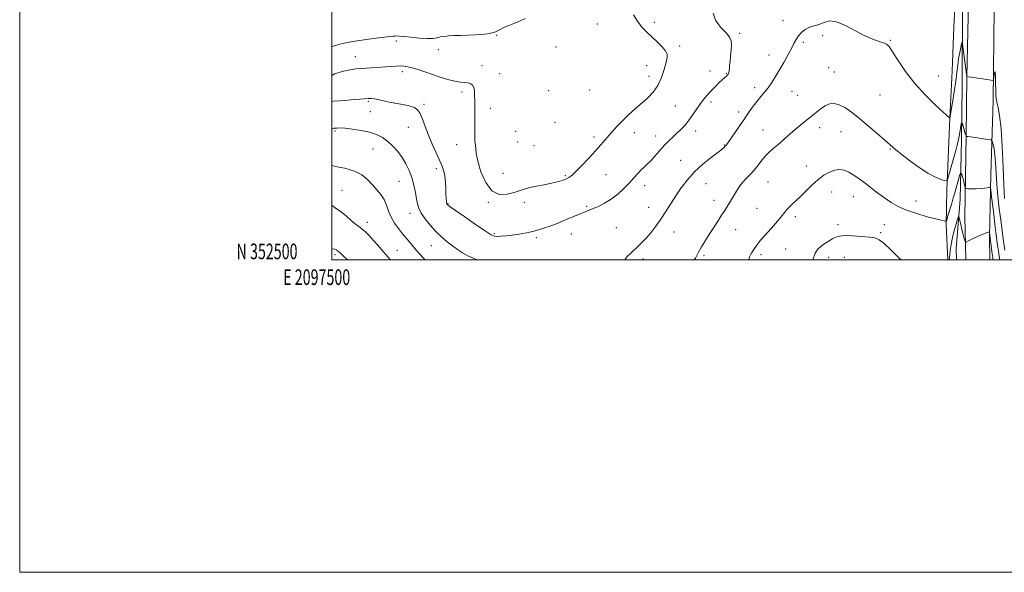
# Model space of a CAD drawing. Extents: x 2097300 to 2100200, y 352300 to 355200.
# Drawn here: x 2097300 to 2097931, y 352300 to 352654 of the extents above; entities that cross this region are included whole.
import ezdxf
from ezdxf.enums import TextEntityAlignment as Align

# ---------------------------------------------------------------- set-up
doc = ezdxf.new("R2010")
doc.units = 0
doc.header["$MEASUREMENT"] = 0
for name, color, linetype, lineweight in [('32000', 7, 'Continuous', 0), ('32001', 7, 'Continuous', 0), ('DTM HARD BREAKLINE', 7, 'Continuous', 0), ('DTM SPOT ELEVATION', 2, 'Continuous', 13), ('INDEX CONTOUR', 41, 'Continuous', 13), ('INTERMEDIATE CONTOUR', 44, 'Continuous', 0)]:
    doc.layers.add(name, color=color, linetype=linetype, lineweight=lineweight)
doc.styles.add('Style-WORKING', font='WORKING.shx')

msp = doc.modelspace()

# ---------------------------------------------------------------- linework, layer by layer
at = {"layer": '32000', "flags": 128}
for points in [[(2097300, 352300), (2100200, 352300), (2100200, 355200), (2097300, 355200), (2097300, 352300)], [(2097500, 352500), (2100000, 352500), (2100000, 355000), (2097500, 355000), (2097500, 352500)]]:
    msp.add_lwpolyline(points, dxfattribs=at)
at = {"layer": 'DTM HARD BREAKLINE'}
for points in [[(2097907.83, 352722.29, 1182.61), (2097907.96, 352675.15, 1181.96), (2097906.56, 352617.2, 1179.99), (2097906.22, 352579.68, 1178.03), (2097905.39, 352527.61, 1174.92), (2097905.888, 352500, 1173.376)], [(2097921.411, 352500, 1173.169), (2097921.07, 352514.7, 1173.77), (2097921.97, 352554.76, 1176.56), (2097923.57, 352601.88, 1179.63), (2097924.42, 352681.06, 1181.89), (2097924.93, 352724.59, 1182.5)], [(2097905.42, 352717.73, 1182.51), (2097903.79, 352667.08, 1181.03), (2097903.61, 352611.35, 1178.89), (2097903.15, 352576.87, 1177.54), (2097902.26, 352538.91, 1174.73), (2097899.81, 352507.11, 1172.49), (2097900.105, 352500, 1172.15)], [(2097894.486, 352500, 1174.313), (2097893.49, 352522.79, 1175.84), (2097893.74, 352544.71, 1177.61), (2097894.82, 352570.5, 1179.36), (2097895.74, 352591.08, 1180.01), (2097897.25, 352620.87, 1180.94), (2097898.35, 352649.34, 1181.24), (2097900.16, 352686.35, 1182.17)]]:
    msp.add_polyline3d(points, dxfattribs=at)
at = {"layer": 'DTM SPOT ELEVATION'}
for p in [(2097670.04, 352651.2, 1184.9), (2097706.45, 352652.2, 1183.6), (2097788.97, 352653.27, 1180.7), (2097761.03, 352645.21, 1181.7), (2097541.22, 352640.15, 1185.6), (2097605.58, 352643.87, 1185.9), (2097801.86, 352639.38, 1179.7), (2097814.3, 352643.67, 1179.8), (2097857.56, 352640.63, 1180.1), (2097568.04, 352634.75, 1185.4), (2097643.53, 352636.48, 1185.4), (2097722.65, 352636.96, 1183.6), (2097514.96, 352630.23, 1184.8), (2097780, 352631.36, 1180.7), (2097545.01, 352620.6, 1183.6), (2097596.16, 352624.5, 1184.7), (2097701.66, 352624.37, 1184.8), (2097742.09, 352621.1, 1182.9), (2097752.6, 352619.59, 1182.1), (2097818.2, 352623.26, 1178.8), (2097821.83, 352620.3, 1178.8), (2097607.36, 352619.25, 1184.8), (2097702.98, 352617.56, 1184.6), (2097888.32, 352617.76, 1180.7), (2097583.32, 352607.64, 1183.6), (2097638.83, 352608.45, 1185.9), (2097665.07, 352608.92, 1185.8), (2097770.78, 352610.46, 1180.5), (2097794.61, 352607.99, 1179.1), (2097523.37, 352601.54, 1181.8), (2097742.83, 352601.11, 1181.5), (2097798.21, 352605.36, 1179.1), (2097851.02, 352605.66, 1179.1), (2097524.62, 352595.06, 1180.9), (2097558.99, 352599.59, 1182.3), (2097601.5, 352597.15, 1184.5), (2097719.85, 352598.69, 1183.1), (2097760.43, 352594.87, 1180.5), (2097642.79, 352588.07, 1185.5), (2097501.92, 352582.6, 1179.8), (2097548.96, 352584.93, 1181.1), (2097617.56, 352582.41, 1185.4), (2097733.05, 352582.67, 1181.4), (2097776.02, 352583.22, 1178.8), (2097812.3, 352584.72, 1177.4), (2097826.06, 352582.09, 1177.2), (2097618.91, 352575.49, 1185.3), (2097667.87, 352578.78, 1184.4), (2097693.7, 352581.44, 1183.3), (2097707.25, 352579.46, 1182.7), (2097526.35, 352571.02, 1179.2), (2097579.91, 352573.86, 1183.4), (2097629.37, 352573.32, 1185.4), (2097751.23, 352573.69, 1180.1), (2097857.7, 352571.05, 1177.9), (2097723.39, 352563.81, 1180.7), (2097566.95, 352558.49, 1181.6), (2097803.75, 352560.12, 1176.7), (2097542.95, 352550.34, 1179.1), (2097609.65, 352555.43, 1184.9), (2097649.42, 352553.95, 1184.2), (2097675.57, 352554.75, 1183.1), (2097506.35, 352544.67, 1176.7), (2097700.19, 352547.58, 1181.4), (2097739.52, 352548.83, 1179.2), (2097779.22, 352550.03, 1177.1), (2097744.76, 352538.27, 1178.6), (2097820.15, 352543.56, 1175.2), (2097833.97, 352540.65, 1175.2), (2097874.18, 352537.77, 1176.8), (2097574.37, 352536.18, 1182.1), (2097600.14, 352537.03, 1183.9), (2097623.29, 352536.85, 1183.5), (2097663.18, 352534.43, 1182.2), (2097702.83, 352533.83, 1180.7), (2097772.33, 352533.15, 1176.9), (2097550.01, 352529.88, 1179.4), (2097796.76, 352527.71, 1175.6), (2097522.73, 352524.16, 1176.5), (2097682.15, 352520.77, 1180.9), (2097758.47, 352519.34, 1177.2), (2097824.15, 352522.61, 1174.4), (2097853.77, 352522.72, 1174.8), (2097604.07, 352516.78, 1182.2), (2097630.8, 352514.3, 1181.7), (2097653.4, 352516.66, 1181.3), (2097719.03, 352517.98, 1179.3), (2097851.52, 352517.45, 1174.2), (2097541.96, 352506.09, 1176.9), (2097563.62, 352509.12, 1179.1), (2097790.69, 352507.11, 1175.1), (2097501.97, 352503.42, 1173.7), (2097699.23, 352500.69, 1179.6), (2097738.39, 352502.73, 1177.7), (2097774.79, 352503.44, 1175.6), (2097818.16, 352501.78, 1173.4), (2097828.13, 352501.75, 1173.1)]:
    msp.add_point(p, dxfattribs=at)
at = {"layer": 'INDEX CONTOUR'}
for points in [[(2097687.6759, 352500, 1180), (2097689.088, 352502.3281, 1180), (2097691.372, 352504.465, 1180), (2097696.128, 352508.81, 1180), (2097698.533, 352511.136, 1180), (2097701.177, 352513.956, 1180), (2097704.183, 352517.5, 1180), (2097707.422, 352521.649, 1180), (2097710.702, 352526.198, 1180), (2097713.882, 352530.974, 1180), (2097720.276, 352541.007, 1180), (2097723.753, 352546.201, 1180), (2097727.672, 352551.403, 1180), (2097732.258, 352556.506, 1180), (2097737.548, 352561.354, 1180), (2097742.813, 352565.614, 1180), (2097747.133, 352568.905, 1180), (2097749.837, 352570.984, 1180), (2097751.253, 352572.146, 1180), (2097751.953, 352572.826, 1180), (2097752.493, 352573.482, 1180), (2097753.343, 352574.678, 1180), (2097760.897, 352585.569, 1180), (2097764.253, 352590.441, 1180), (2097767.223, 352594.791, 1180), (2097769.841, 352598.552, 1180), (2097772.265, 352601.802, 1180), (2097774.629, 352604.661, 1180), (2097776.972, 352607.3961, 1180), (2097779.313, 352610.316, 1180), (2097781.675, 352613.676, 1180), (2097784.115, 352617.522, 1180), (2097786.693, 352621.849, 1180), (2097789.413, 352626.569, 1180), (2097792.036, 352631.263, 1180), (2097794.265, 352635.4299, 1180), (2097795.922, 352638.706, 1180), (2097797.297, 352641.289, 1180), (2097798.8, 352643.516, 1180), (2097800.742, 352645.63, 1180), (2097803.041, 352647.512, 1180), (2097805.516, 352648.953, 1180), (2097808.016, 352649.844, 1180), (2097810.521, 352650.4801, 1180), (2097813.042, 352651.2619, 1180), (2097815.676, 352652.371, 1180), (2097818.872, 352653.114, 1180), (2097823.166, 352652.586, 1180), (2097828.8489, 352650.222, 1180), (2097841.347, 352643.583, 1180), (2097846.44, 352641.363, 1180), (2097850.382, 352640.029, 1180), (2097853.215, 352639.173, 1180), (2097855.117, 352638.3131, 1180), (2097856.791, 352636.659, 1180), (2097859.073, 352633.344, 1180), (2097862.63, 352627.809, 1180), (2097867.452, 352620.718, 1180), (2097873.3599, 352613.04, 1180), (2097880.011, 352605.69, 1180), (2097886.417, 352599.372, 1180), (2097891.426, 352594.735, 1180), (2097895.718, 352590.777, 1180), (2097895.729, 352590.789, 1180), (2097897.452, 352600.821, 1180), (2097898.573, 352607.628, 1180), (2097899.6001, 352614.429, 1180), (2097900.328, 352620.142, 1180), (2097900.865, 352624.864, 1180), (2097901.395, 352628.99, 1180), (2097902.049, 352632.79, 1180), (2097902.727, 352636.05, 1180), (2097903.274, 352638.43, 1180), (2097903.594, 352639.576, 1180), (2097903.827, 352639.074, 1180), (2097904.175, 352636.494, 1180), (2097906.566, 352617.504, 1180), (2097906.5819, 352617.501, 1180), (2097906.705, 352617.493, 1180), (2097907.464, 352617.387, 1180), (2097909.482, 352617.08, 1180), (2097920.867, 352615.292, 1180), (2097922.874, 352615.041, 1180), (2097923.662, 352615.383, 1180), (2097923.907, 352616.608, 1180), (2097924.158, 352618.71, 1180), (2097924.465, 352620.474, 1180), (2097924.7509, 352620.388, 1180), (2097924.956, 352617.478, 1180), (2097925.086, 352612.939, 1180), (2097925.161, 352608.508, 1180), (2097925.225, 352605.47, 1180), (2097925.407, 352603.306, 1180), (2097925.856, 352601.048, 1180), (2097926.659, 352597.731, 1180), (2097927.648, 352592.409, 1180), (2097928.59, 352584.139, 1180), (2097929.3099, 352572.561, 1180), (2097929.857, 352559.641, 1180), (2097930.336, 352547.926, 1180), (2097930.835, 352539.344, 1180)], [(2097500.0001, 352583.82, 1180), (2097501.517, 352584.372, 1180), (2097503.146, 352584.496, 1180), (2097505.3, 352584.532, 1180), (2097508.552, 352584.3521, 1180), (2097513.229, 352583.851, 1180), (2097518.68, 352583.014, 1180), (2097524.01, 352581.846, 1180), (2097528.525, 352580.336, 1180), (2097532.342, 352578.405, 1180), (2097535.778, 352575.958, 1180), (2097539.081, 352572.937, 1180), (2097542.2, 352569.447, 1180), (2097545.013, 352565.629, 1180), (2097547.425, 352561.595, 1180), (2097549.445, 352557.328, 1180), (2097551.107, 352552.781, 1180), (2097552.446, 352547.987, 1180), (2097553.488, 352543.315, 1180), (2097554.256, 352539.214, 1180), (2097554.849, 352535.955, 1180), (2097555.67, 352533.094, 1180), (2097557.1949, 352530.007, 1180), (2097559.751, 352526.255, 1180), (2097563.067, 352522.135, 1180), (2097566.723, 352518.1279, 1180), (2097570.359, 352514.618, 1180), (2097573.867, 352511.603, 1180), (2097577.197, 352508.985, 1180), (2097580.371, 352506.665, 1180), (2097583.686, 352504.547, 1180), (2097587.506, 352502.534, 1180), (2097592.009, 352500.571, 1180), (2097593.833, 352500, 1180)]]:
    msp.add_polyline3d(points, dxfattribs=at)
at = {"layer": 'INTERMEDIATE CONTOUR'}
for points in [[(2097500.0001, 352601.558, 1182), (2097501.005, 352601.73, 1182), (2097504.975, 352601.997, 1182), (2097508.202, 352602.235, 1182), (2097512.367, 352602.569, 1182), (2097520.5891, 352603.255, 1182), (2097523.195, 352603.443, 1182), (2097525.142, 352603.429, 1182), (2097527.254, 352603.141, 1182), (2097530.174, 352602.543, 1182), (2097533.832, 352601.744, 1182), (2097537.9791, 352600.886, 1182), (2097546.518, 352599.31, 1182), (2097550.1, 352598.5271, 1182), (2097552.791, 352597.616, 1182), (2097554.794, 352596.196, 1182), (2097556.438, 352593.82, 1182), (2097558.024, 352590.171, 1182), (2097559.7461, 352585.4631, 1182), (2097561.766, 352580.037, 1182), (2097564.16, 352574.272, 1182), (2097566.646, 352568.686, 1182), (2097568.852, 352563.8301, 1182), (2097570.487, 352560.0501, 1182), (2097571.587, 352556.868, 1182), (2097572.267, 352553.596, 1182), (2097572.645, 352549.767, 1182), (2097572.835, 352545.769, 1182), (2097572.956, 352542.212, 1182), (2097573.1, 352539.567, 1182), (2097573.275, 352537.769, 1182), (2097573.461, 352536.618, 1182), (2097573.647, 352535.924, 1182), (2097573.828, 352535.538, 1182), (2097574.006, 352535.32, 1182), (2097574.349, 352535.035, 1182), (2097575.705, 352534.067, 1182), (2097579.09, 352531.7031, 1182), (2097585.023, 352527.582, 1182), (2097592.027, 352522.748, 1182), (2097598.127, 352518.593, 1182), (2097601.889, 352516.174, 1182), (2097604.039, 352515.201, 1182), (2097605.843, 352515.05, 1182), (2097608.332, 352515.195, 1182), (2097611.601, 352515.516, 1182), (2097615.51, 352515.995, 1182), (2097619.909, 352516.623, 1182), (2097624.622, 352517.445, 1182), (2097629.462, 352518.518, 1182), (2097634.298, 352519.8839, 1182), (2097639.2029, 352521.543, 1182), (2097644.306, 352523.479, 1182), (2097649.618, 352525.633, 1182), (2097658.991, 352529.556, 1182), (2097662.154, 352530.845, 1182), (2097664.705, 352531.855, 1182), (2097667.377, 352532.926, 1182), (2097670.73, 352534.359, 1182), (2097674.648, 352536.3129, 1182), (2097678.84, 352538.913, 1182), (2097683.031, 352542.193, 1182), (2097686.99, 352545.83, 1182), (2097690.5, 352549.412, 1182), (2097693.409, 352552.599, 1182), (2097695.824, 352555.322, 1182), (2097697.919, 352557.5819, 1182), (2097699.87, 352559.456, 1182), (2097701.876, 352561.307, 1182), (2097704.139, 352563.572, 1182), (2097706.796, 352566.541, 1182), (2097709.715, 352569.912, 1182), (2097712.698, 352573.235, 1182), (2097715.581, 352576.1631, 1182), (2097718.338, 352578.755, 1182), (2097720.977, 352581.177, 1182), (2097723.51, 352583.594, 1182), (2097725.969, 352586.187, 1182), (2097728.393, 352589.14, 1182), (2097730.809, 352592.55, 1182), (2097733.213, 352596.17, 1182), (2097735.592, 352599.665, 1182), (2097737.947, 352602.784, 1182), (2097740.331, 352605.61, 1182), (2097742.814, 352608.31, 1182), (2097745.402, 352610.979, 1182), (2097747.868, 352613.427, 1182), (2097749.924, 352615.389, 1182), (2097751.358, 352616.686, 1182), (2097752.844, 352617.952, 1182), (2097753.233, 352618.345, 1182), (2097753.5201, 352618.713, 1182), (2097753.765, 352619.092, 1182), (2097754.014, 352619.537, 1182), (2097754.2509, 352620.168, 1182), (2097754.445, 352621.123, 1182), (2097754.5829, 352622.538, 1182), (2097754.724, 352624.542, 1182), (2097754.9469, 352627.266, 1182), (2097755.29, 352630.715, 1182), (2097755.631, 352634.416, 1182), (2097755.81, 352637.772, 1182), (2097755.616, 352640.4, 1182), (2097754.646, 352642.761, 1182), (2097752.446, 352645.531, 1182), (2097748.943, 352649.198, 1182), (2097745.5801, 352653.511, 1182), (2097744.182, 352658.034, 1182)], [(2097500.0001, 352618.161, 1184), (2097501.529, 352619.313, 1184), (2097507.293, 352620.88, 1184), (2097511.651, 352621.85, 1184), (2097515.212, 352622.363, 1184), (2097518.961, 352622.681, 1184), (2097537.637, 352624.008, 1184), (2097540.946, 352624.201, 1184), (2097543.688, 352624.266, 1184), (2097546.093, 352624.1569, 1184), (2097548.541, 352623.788, 1184), (2097551.453, 352623.06, 1184), (2097555.142, 352621.915, 1184), (2097559.5, 352620.454, 1184), (2097564.311, 352618.816, 1184), (2097569.334, 352617.152, 1184), (2097574.223, 352615.66, 1184), (2097578.607, 352614.55, 1184), (2097582.1929, 352613.948, 1184), (2097585.019, 352613.651, 1184), (2097587.202, 352613.376, 1184), (2097588.851, 352612.862, 1184), (2097590.028, 352611.9389, 1184), (2097590.787, 352610.465, 1184), (2097591.195, 352608.308, 1184), (2097591.368, 352605.394, 1184), (2097591.437, 352601.664, 1184), (2097591.502, 352597.156, 1184), (2097591.554, 352592.296, 1184), (2097591.558, 352587.61, 1184), (2097591.497, 352583.544, 1184), (2097591.435, 352580.2429, 1184), (2097591.455, 352577.773, 1184), (2097591.611, 352576.105, 1184), (2097591.824, 352574.82, 1184), (2097591.986, 352573.402, 1184), (2097592.075, 352571.336, 1184), (2097592.416, 352568.107, 1184), (2097593.423, 352563.199, 1184), (2097595.43, 352556.507, 1184), (2097598.4531, 352549.546, 1184), (2097602.431, 352544.242, 1184), (2097607.197, 352541.99, 1184), (2097612.156, 352542.064, 1184), (2097616.609, 352543.21, 1184), (2097623.1889, 352545.433, 1184), (2097626.655, 352546.39, 1184), (2097631.05, 352547.305, 1184), (2097635.926, 352548.205, 1184), (2097640.584, 352549.117, 1184), (2097644.462, 352550.053, 1184), (2097647.528, 352550.981, 1184), (2097649.885, 352551.859, 1184), (2097651.731, 352552.75, 1184), (2097653.641, 352554.141, 1184), (2097656.289, 352556.628, 1184), (2097660.1, 352560.554, 1184), (2097664.516, 352565.275, 1184), (2097668.732, 352569.898, 1184), (2097672.143, 352573.739, 1184), (2097677.496, 352579.918, 1184), (2097680.167, 352582.942, 1184), (2097683.112, 352586.129, 1184), (2097686.449, 352589.529, 1184), (2097690.236, 352593.153, 1184), (2097694.29, 352596.856, 1184), (2097702.239, 352603.862, 1184), (2097705.744, 352607.452, 1184), (2097708.732, 352611.6899, 1184), (2097711.092, 352616.809, 1184), (2097712.854, 352622.095, 1184), (2097714.085, 352626.596, 1184), (2097714.7941, 352629.657, 1184), (2097714.761, 352631.805, 1184), (2097713.708, 352633.863, 1184), (2097711.484, 352636.468, 1184), (2097708.44, 352639.519, 1184), (2097701.726, 352645.8891, 1184), (2097698.581, 352649.176, 1184), (2097695.668, 352652.841, 1184), (2097693.058, 352656.992, 1184)], [(2097500.0001, 352636.794, 1186), (2097502.33, 352637.421, 1186), (2097506.755, 352638.57, 1186), (2097511.089, 352639.508, 1186), (2097516.072, 352640.36, 1186), (2097522.124, 352641.214, 1186), (2097528.378, 352642.011, 1186), (2097538.9911, 352643.309, 1186), (2097540.17, 352643.4369, 1186), (2097541.29, 352643.502, 1186), (2097543.018, 352643.439, 1186), (2097546.011, 352643.156, 1186), (2097550.623, 352642.625, 1186), (2097555.983, 352642.062, 1186), (2097560.914, 352641.747, 1186), (2097564.536, 352641.875, 1186), (2097567.159, 352642.3071, 1186), (2097569.389, 352642.82, 1186), (2097571.767, 352643.231, 1186), (2097574.5821, 352643.524, 1186), (2097578.06, 352643.721, 1186), (2097582.315, 352643.851, 1186), (2097587.012, 352643.975, 1186), (2097591.706, 352644.157, 1186), (2097596.002, 352644.452, 1186), (2097599.697, 352644.876, 1186), (2097602.638, 352645.431, 1186), (2097604.779, 352646.12, 1186), (2097606.496, 352646.946, 1186), (2097608.2699, 352647.907, 1186), (2097610.5, 352649.001, 1186), (2097613.253, 352650.209, 1186), (2097616.511, 352651.509, 1186), (2097620.178, 352652.924, 1186), (2097623.844, 352654.66, 1186)], [(2097731.785, 352500, 1178), (2097732.86, 352501.129, 1178), (2097734.764, 352504.944, 1178), (2097736.706, 352508.435, 1178), (2097738.811, 352511.883, 1178), (2097741.242, 352515.676, 1178), (2097746.979, 352524.546, 1178), (2097749.591, 352528.611, 1178), (2097751.612, 352531.8021, 1178), (2097757.175, 352540.806, 1178), (2097759.776, 352545.1631, 1178), (2097761.227, 352547.388, 1178), (2097763.032, 352549.694, 1178), (2097765.311, 352552.124, 1178), (2097767.887, 352554.738, 1178), (2097770.504, 352557.605, 1178), (2097772.977, 352560.738, 1178), (2097775.396, 352563.947, 1178), (2097777.918, 352566.992, 1178), (2097780.668, 352569.711, 1178), (2097783.634, 352572.265, 1178), (2097786.769, 352574.893, 1178), (2097790.03, 352577.769, 1178), (2097793.3891, 352580.79, 1178), (2097796.819, 352583.789, 1178), (2097800.287, 352586.634, 1178), (2097807.074, 352592.0111, 1178), (2097810.262, 352594.62, 1178), (2097813.2821, 352596.981, 1178), (2097816.135, 352598.846, 1178), (2097818.862, 352599.98, 1178), (2097821.666, 352600.231, 1178), (2097824.789, 352599.46, 1178), (2097828.452, 352597.5659, 1178), (2097832.785, 352594.571, 1178), (2097837.894, 352590.531, 1178), (2097843.708, 352585.6479, 1178), (2097849.435, 352580.703, 1178), (2097859.233, 352572.157, 1178), (2097859.811, 352571.613, 1178), (2097861.115, 352570.5119, 1178), (2097864.055, 352568.193, 1178), (2097869.16, 352564.305, 1178), (2097875.459, 352559.727, 1178), (2097881.607, 352555.653, 1178), (2097886.502, 352552.997, 1178), (2097890.022, 352551.568, 1178), (2097892.293, 352550.9001, 1178), (2097893.499, 352550.655, 1178), (2097894.068, 352551.005, 1178), (2097894.485, 352552.251, 1178), (2097899.541, 352570.117, 1178), (2097900.492, 352573.63, 1178), (2097901.128, 352576.226, 1178), (2097901.548, 352578.277, 1178), (2097901.9051, 352580.324, 1178), (2097903.0509, 352587.102, 1178), (2097903.248, 352588.113, 1178), (2097903.432, 352588.113, 1178), (2097903.761, 352587.1, 1178), (2097905.603, 352580.993, 1178), (2097905.955, 352579.882, 1178), (2097906.111, 352579.434, 1178), (2097906.213, 352579.184, 1178), (2097906.228, 352579.178, 1178), (2097906.267, 352579.177, 1178), (2097906.436, 352579.161, 1178), (2097907.216, 352579.06, 1178), (2097909.183, 352578.788, 1178), (2097920.024, 352577.247, 1178), (2097921.935, 352576.931, 1178), (2097922.729, 352576.513, 1178), (2097923.086, 352575.635, 1178), (2097923.551, 352573.967, 1178), (2097924.116, 352571.287, 1178), (2097924.639, 352567.401, 1178), (2097925.026, 352562.192, 1178), (2097925.381, 352555.8419, 1178), (2097925.855, 352548.6111, 1178), (2097926.556, 352540.8049, 1178), (2097927.4199, 352532.905, 1178), (2097928.336, 352525.443, 1178), (2097929.202, 352518.899, 1178), (2097929.946, 352513.57, 1178), (2097930.996, 352506.214, 1178)], [(2097500.0001, 352560.683, 1178), (2097501.966, 352559.777, 1178), (2097508.343, 352558.731, 1178), (2097514.405, 352556.991, 1178), (2097519.189, 352554.433, 1178), (2097522.887, 352551.34, 1178), (2097525.974, 352548.0999, 1178), (2097528.82, 352544.999, 1178), (2097531.363, 352541.922, 1178), (2097533.433, 352538.653, 1178), (2097534.964, 352535.044, 1178), (2097536.297, 352531.223, 1178), (2097537.876, 352527.383, 1178), (2097540.026, 352523.686, 1178), (2097542.585, 352520.167, 1178), (2097545.273, 352516.826, 1178), (2097547.874, 352513.646, 1178), (2097550.438, 352510.545, 1178), (2097553.081, 352507.423, 1178), (2097555.885, 352504.221, 1178), (2097558.811, 352501.044, 1178), (2097559.595, 352500, 1178)], [(2097766.988, 352500, 1176), (2097767.397, 352502.07, 1176), (2097768.082, 352503.405, 1176), (2097768.878, 352504.711, 1176), (2097769.79, 352506.101, 1176), (2097771.867, 352509.204, 1176), (2097773.133, 352510.984, 1176), (2097774.725, 352512.979, 1176), (2097776.732, 352515.2259, 1176), (2097779.056, 352517.7129, 1176), (2097781.553, 352520.4141, 1176), (2097784.07, 352523.268, 1176), (2097786.425, 352526.064, 1176), (2097788.427, 352528.5549, 1176), (2097789.975, 352530.574, 1176), (2097791.322, 352532.282, 1176), (2097792.813, 352533.921, 1176), (2097794.735, 352535.727, 1176), (2097797.164, 352537.909, 1176), (2097800.116, 352540.673, 1176), (2097803.571, 352544.104, 1176), (2097807.351, 352547.825, 1176), (2097811.238, 352551.339, 1176), (2097815.0409, 352554.222, 1176), (2097818.665, 352556.329, 1176), (2097822.044, 352557.584, 1176), (2097825.151, 352557.943, 1176), (2097828.119, 352557.469, 1176), (2097831.123, 352556.256, 1176), (2097834.316, 352554.398, 1176), (2097837.757, 352552.002, 1176), (2097841.481, 352549.178, 1176), (2097845.494, 352546.051, 1176), (2097849.679, 352542.822, 1176), (2097853.886, 352539.708, 1176), (2097858.075, 352536.877, 1176), (2097862.637, 352534.304, 1176), (2097868.068, 352531.916, 1176), (2097874.58, 352529.681, 1176), (2097881.225, 352527.7411, 1176), (2097886.7691, 352526.278, 1176), (2097890.294, 352525.412, 1176), (2097892.143, 352525.0051, 1176), (2097892.9719, 352524.857, 1176), (2097893.383, 352524.9, 1176), (2097893.739, 352525.599, 1176), (2097894.344, 352527.554, 1176), (2097896.709, 352535.482, 1176), (2097897.957, 352539.703, 1176), (2097898.918, 352542.995, 1176), (2097902.255, 352554.651, 1176), (2097902.549, 352555.638, 1176), (2097902.7029, 352555.9409, 1176), (2097902.849, 352555.822, 1176), (2097903.096, 352555.4591, 1176), (2097903.455, 352554.7121, 1176), (2097903.9129, 352553.36, 1176), (2097904.442, 352551.318, 1176), (2097904.958, 352549.056, 1176), (2097905.363, 352547.177, 1176), (2097905.65, 352546.131, 1176), (2097906.191, 352545.737, 1176), (2097907.45, 352545.658, 1176), (2097909.715, 352545.623, 1176), (2097912.576, 352545.626, 1176), (2097915.45, 352545.7281, 1176), (2097917.847, 352545.962, 1176), (2097919.66, 352546.257, 1176), (2097920.876, 352546.514, 1176), (2097921.538, 352546.4909, 1176), (2097921.911, 352545.372, 1176), (2097922.315, 352542.199, 1176), (2097923.821, 352529.373, 1176), (2097924.636, 352522.638, 1176), (2097925.283, 352517.5469, 1176), (2097926.162, 352510.963, 1176), (2097926.503, 352508.2951, 1176), (2097926.885, 352505.55, 1176), (2097927.405, 352502.487, 1176), (2097927.863, 352500, 1176)], [(2097500.0001, 352535.033, 1176), (2097502.178, 352533.284, 1176), (2097505.938, 352530.8759, 1176), (2097509.386, 352527.9901, 1176), (2097512.402, 352525.272, 1176), (2097514.9219, 352523.195, 1176), (2097517.116, 352521.542, 1176), (2097519.209, 352519.924, 1176), (2097521.402, 352517.999, 1176), (2097523.802, 352515.629, 1176), (2097526.491, 352512.72, 1176), (2097529.494, 352509.272, 1176), (2097532.606, 352505.64, 1176), (2097535.565, 352502.271, 1176), (2097537.444, 352500, 1176)], [(2097895.3249, 352500, 1174), (2097895.32, 352500.335, 1174), (2097895.643, 352503.177, 1174), (2097896.011, 352506.128, 1174), (2097896.595, 352510.001, 1174), (2097897.451, 352514.413, 1174), (2097898.579, 352518.948, 1174), (2097899.757, 352523.056, 1174), (2097900.712, 352526.152, 1174), (2097901.251, 352527.783, 1174), (2097901.523, 352528.028, 1174), (2097901.764, 352527.097, 1174), (2097902.16, 352525.218, 1174), (2097902.713, 352522.695, 1174), (2097903.376, 352519.85, 1174), (2097904.0949, 352517.006, 1174), (2097904.768, 352514.484, 1174), (2097905.285, 352512.607, 1174), (2097905.643, 352511.625, 1174), (2097906.277, 352511.514, 1174), (2097907.728, 352512.179, 1174), (2097910.318, 352513.469, 1174), (2097913.481, 352515.012, 1174), (2097916.4279, 352516.381, 1174), (2097918.538, 352517.251, 1174), (2097919.8599, 352517.693, 1174), (2097920.609, 352517.882, 1174), (2097920.988, 352517.95, 1174), (2097921.14, 352517.8601, 1174), (2097921.198, 352517.536, 1174), (2097921.623, 352513.994, 1174), (2097922.1621, 352509.262, 1174), (2097922.627, 352505.519, 1174), (2097923.2, 352501.588, 1174), (2097923.323, 352500, 1174)], [(2097807.965, 352500, 1174), (2097809.582, 352504.28, 1174), (2097811.287, 352506.994, 1174), (2097813.252, 352508.891, 1174), (2097815.706, 352510.65, 1174), (2097818.358, 352512.297, 1174), (2097820.786, 352513.693, 1174), (2097822.787, 352514.721, 1174), (2097825.034, 352515.359, 1174), (2097828.42, 352515.607, 1174), (2097833.462, 352515.49, 1174), (2097839.183, 352515.134, 1174), (2097844.232, 352514.691, 1174), (2097847.694, 352514.168, 1174), (2097850.402, 352512.995, 1174), (2097853.624, 352510.46, 1174), (2097858.209, 352506.198, 1174), (2097863.3291, 352501.242, 1174), (2097864.551, 352500, 1174)], [(2097500.0001, 352507.051, 1174), (2097501.904, 352506.932, 1174), (2097503.1831, 352506.19, 1174), (2097504.291, 352505.365, 1174), (2097505.506, 352504.304, 1174), (2097507.271, 352502.649, 1174), (2097510.056, 352500, 1174)]]:
    msp.add_polyline3d(points, dxfattribs=at)

# ---------------------------------------------------------------- texts
at = {"layer": '32001', "style": 'Style-WORKING', "width": 0.67}
msp.add_text('N 352500', height=10, dxfattribs=at).set_placement((2097477.9479, 352500.5), align=Align.RIGHT)
msp.add_text('E 2097500', height=10, dxfattribs=at).set_placement((2097490.2292, 352494), align=Align.TOP_CENTER)

doc.saveas('drawing.dxf')
